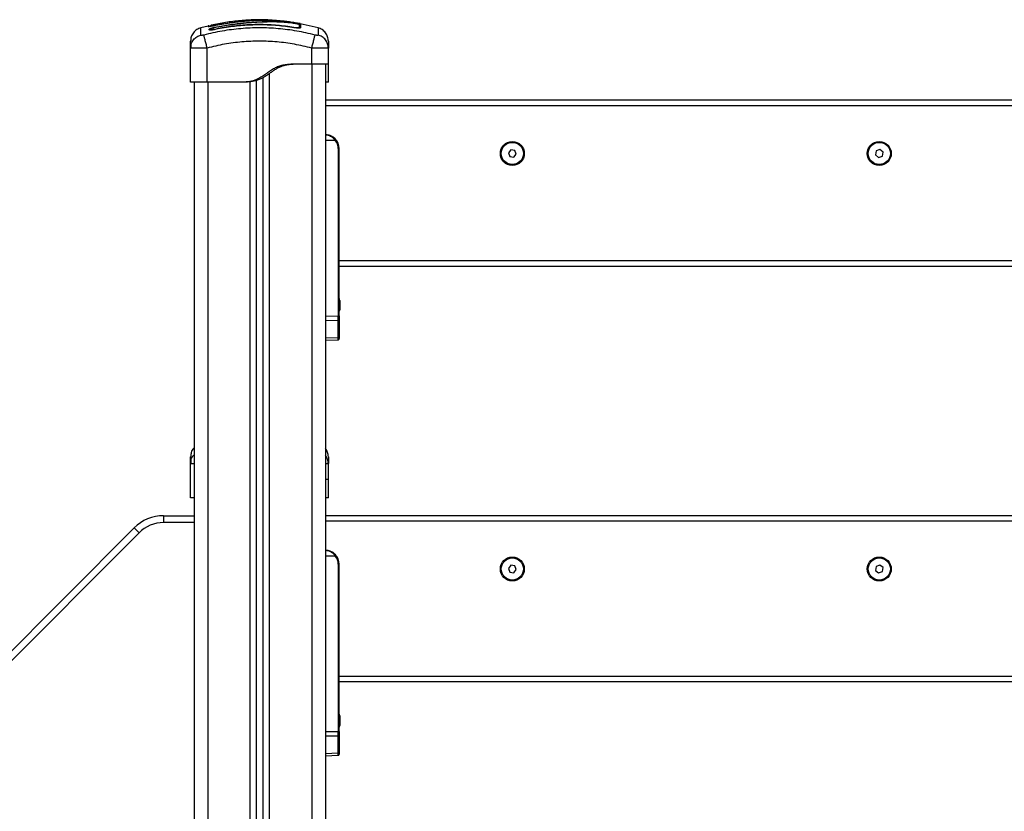
# Model space of a CAD drawing. Units: millimetres. Extents: x 550.9 to 563.4, y 438.9 to 450.2.
# Drawn here: x 559.2 to 559.9, y 447.5 to 448.1 of the extents above; entities that cross this region are included whole.
import ezdxf

# ---------------------------------------------------------------- set-up
doc = ezdxf.new("R2010")
doc.units = ezdxf.units.MM

# ---------------------------------------------------------------- blocks, each defined once
blk = doc.blocks.new('D015_B')
at = {"color": 7, "linetype": 'Continuous', "lineweight": 25}
for p, q in [((561.7769, 448.06538), (561.77147, 448.06412)), ((561.77688, 448.06504), (561.77688, 448.06547)), ((561.77762, 448.06276), (561.77762, 448.06314)), ((561.7786, 448.06297), (561.7786, 448.06336)), ((561.77919, 448.06602), (561.77919, 448.06602)), ((561.7954, 448.06799), (561.7809, 448.06558)), ((561.78095, 448.0656), (561.7809, 448.06581)), ((561.78113, 448.06281), (561.78109, 448.06301)), ((561.7812, 448.06453), (561.78459, 448.0652)), ((561.7812, 448.06437), (561.78462, 448.06505)), ((561.79543, 448.06799), (561.7954, 448.06799)), ((561.79546, 448.06799), (561.79543, 448.06799)), ((561.79543, 448.06797), (561.79543, 448.06799)), ((561.83124, 448.06896), (561.8301, 448.06905)), ((561.84009, 448.06405), (561.84013, 448.06426)), ((561.85625, 448.06412), (561.8433, 448.06712)), ((561.76411, 448.04959), (561.76436, 448.05109)), ((561.76434, 448.0495), (561.76411, 448.04959)), ((561.76411, 448.02495), (561.76411, 448.04959)), ((561.76424, 448.05112), (561.76434, 448.0495)), ((561.77611, 448.02495), (561.77611, 448.04959)), ((561.85161, 448.03795), (561.85161, 448.04959)), ((561.86361, 448.04959), (561.86336, 448.05109)), ((561.86361, 448.04959), (561.86338, 448.0495)), ((561.86339, 448.0495), (561.86349, 448.05112)), ((561.86361, 448.03795), (561.86361, 448.04959)), ((561.85161, 448.03795), (561.84011, 448.03795)), ((561.85161, 448.03795), (561.85161, 446.84195)), ((561.86161, 448.03795), (561.86161, 446.84195)), ((561.81661, 446.84195), (561.81661, 448.02824)), ((561.82111, 446.84195), (561.82111, 448.03116)), ((561.76661, 448.02495), (561.76661, 446.84195)), ((561.80311, 448.02495), (561.77611, 448.02495)), ((561.77661, 448.02495), (561.77661, 446.84195)), ((561.80511, 448.02495), (561.80311, 448.02495)), ((561.80711, 446.84195), (561.80711, 448.02525)), ((561.81161, 446.84195), (561.81161, 448.02621)), ((561.86361, 448.02495), (561.86161, 448.02495)), ((562.66146, 448.01195), (561.86161, 448.01195)), ((562.66146, 448.00795), (561.86161, 448.00795)), ((561.86161, 447.98295), (561.86853, 447.98295)), ((561.87074, 447.97695), (561.87074, 447.85614)), ((561.87074, 447.97695), (561.87146, 447.97695)), ((561.87146, 447.89595), (561.87146, 447.97695)), ((561.99541, 447.97614), (561.99361, 447.97388)), ((561.99361, 447.97388), (561.99466, 447.9712)), ((561.99466, 447.9712), (561.99752, 447.97077)), ((561.99826, 447.97571), (561.99541, 447.97614)), ((561.99752, 447.97077), (561.99932, 447.97303)), ((561.99932, 447.97303), (561.99826, 447.97571)), ((562.25925, 447.9753), (562.25875, 447.97246)), ((562.25875, 447.97246), (562.26097, 447.97061)), ((562.26196, 447.9763), (562.25925, 447.9753)), ((562.26097, 447.97061), (562.26368, 447.9716)), ((562.26417, 447.97445), (562.26196, 447.9763)), ((562.26368, 447.9716), (562.26417, 447.97445)), ((562.65146, 447.89595), (561.87146, 447.89595)), ((561.87146, 447.89366), (561.87146, 447.89595)), ((561.87146, 447.85614), (561.87146, 447.89366)), ((562.65146, 447.89195), (561.87146, 447.89195)), ((561.87184, 447.8674), (561.87184, 447.86697)), ((561.87184, 447.8669), (561.87184, 447.86402)), ((561.87184, 447.86389), (561.87184, 447.861)), ((561.86161, 447.85602), (561.87074, 447.85614)), ((561.87074, 447.85614), (561.87146, 447.85614)), ((561.87146, 447.85614), (561.87146, 447.85332)), ((561.87184, 447.86094), (561.87184, 447.86051)), ((561.87074, 447.85283), (561.86161, 447.85271)), ((561.87074, 447.84065), (561.87074, 447.85283)), ((561.87146, 447.85332), (561.87146, 447.84115)), ((561.86161, 447.84025), (561.87074, 447.84065)), ((561.86161, 447.83856), (561.87075, 447.83897)), ((561.87146, 447.84115), (561.87146, 447.83978)), ((561.76411, 447.74959), (561.76436, 447.75109)), ((561.76434, 447.7495), (561.76411, 447.74959)), ((561.76411, 447.72495), (561.76411, 447.74959)), ((561.76424, 447.75112), (561.76434, 447.7495)), ((561.86361, 447.74959), (561.86336, 447.75109)), ((561.86361, 447.74959), (561.86338, 447.7495)), ((561.86339, 447.7495), (561.86349, 447.75112)), ((561.86361, 447.73795), (561.86361, 447.74959)), ((561.86361, 447.72495), (561.86161, 447.72495)), ((561.74459, 447.71195), (561.74459, 447.70695)), ((561.74459, 447.71195), (561.76661, 447.71195)), ((561.76661, 447.70695), (561.74459, 447.70695)), ((562.66146, 447.71195), (561.86161, 447.71195)), ((562.66146, 447.70795), (561.86161, 447.70795)), ((561.01794, 446.99565), (561.72335, 447.70314)), ((561.72335, 447.70314), (561.72689, 447.69961)), ((561.72689, 447.69961), (561.02149, 446.99212)), ((561.86161, 447.68295), (561.86853, 447.68295)), ((561.87074, 447.67695), (561.87074, 447.55614)), ((561.87074, 447.67695), (561.87146, 447.67695)), ((561.87146, 447.59595), (561.87146, 447.67695)), ((561.99541, 447.67614), (561.99361, 447.67388)), ((561.99361, 447.67388), (561.99466, 447.6712)), ((561.99826, 447.67571), (561.99541, 447.67614)), ((561.99752, 447.67077), (561.99932, 447.67303)), ((561.99932, 447.67303), (561.99826, 447.67571)), ((562.25925, 447.6753), (562.25875, 447.67246)), ((562.25875, 447.67246), (562.26097, 447.67061)), ((562.26196, 447.6763), (562.25925, 447.6753)), ((562.26097, 447.67061), (562.26368, 447.6716)), ((562.26417, 447.67445), (562.26196, 447.6763)), ((562.26368, 447.6716), (562.26417, 447.67445)), ((561.99466, 447.6712), (561.99752, 447.67077)), ((562.65146, 447.59595), (561.87146, 447.59595)), ((561.87146, 447.59366), (561.87146, 447.59595)), ((561.87146, 447.55614), (561.87146, 447.59366)), ((562.65146, 447.59195), (561.87146, 447.59195)), ((561.87184, 447.5674), (561.87184, 447.56573)), ((561.87184, 447.56562), (561.87184, 447.56229)), ((561.87184, 447.56217), (561.87184, 447.56051)), ((561.86161, 447.55602), (561.87074, 447.55614)), ((561.87074, 447.55283), (561.86161, 447.55271)), ((561.87074, 447.55614), (561.87146, 447.55614)), ((561.87074, 447.54065), (561.87074, 447.55283)), ((561.87146, 447.55614), (561.87146, 447.55332)), ((561.87146, 447.55332), (561.87146, 447.54115)), ((561.86161, 447.54025), (561.87074, 447.54065)), ((561.86161, 447.53856), (561.87075, 447.53897)), ((561.87146, 447.54115), (561.87146, 447.53978))]:
    blk.add_line(p, q, dxfattribs=at)
at = {"color": 7, "linetype": 'Continuous', "lineweight": 25, "flags": 128}
blk.add_lwpolyline([(561.84043, 448.06761), (561.84042, 448.06765), (561.84041, 448.06767)], dxfattribs=at)
at = {"color": 7, "linetype": 'Continuous', "lineweight": 25}
for centre, radius in [((561.99646, 447.97345), 0.00865), ((561.99646, 447.97345), 0.008), ((562.26146, 447.97345), 0.00865), ((562.26146, 447.97345), 0.008), ((561.99646, 447.67345), 0.00865), ((561.99646, 447.67345), 0.008), ((562.26146, 447.67345), 0.00865), ((562.26146, 447.67345), 0.008)]:
    blk.add_circle(centre, radius, dxfattribs=at)
for centre, radius, start, end in [((561.77711, 448.06407), 0.001, 69.14658, 103.36381), ((561.77811, 448.06326), 0.000501, 193.6101, 346.32948), ((561.77941, 448.06509), 0.001, 103.13441, 180.00696), ((561.77813, 448.06287), 0.000486, 309.68398, 12.79105), ((561.77941, 448.0646), 0.001, 102.53205, 145.78193), ((561.84311, 448.06661), 0.0005, 169.61854, 349.12244), ((561.8431, 448.06423), 0.000486, 169.54079, 232.83844), ((561.86146, 447.97695), 0.01, 0, 90), ((561.86348, 447.98916), 0.008, 309.15595, 314.38801), ((561.86149, 447.97695), 0.00925, 0, 40.43979), ((561.85438, 447.86395), 0.01779, 11.16826, 16.24082), ((561.85438, 447.86395), 0.01779, 343.75918, 348.83174), ((561.87083, 447.85347), 0.000654, 262.30115, 346.63948), ((561.87083, 447.8413), 0.000654, 262.30115, 346.63948), ((561.74459, 447.68195), 0.03, 90, 135.0845), ((561.74459, 447.68195), 0.025, 90, 135.0845), ((561.86146, 447.67695), 0.01, 0, 90), ((561.86348, 447.68916), 0.008, 309.15595, 314.38801), ((561.86149, 447.67695), 0.00925, 0, 40.43979), ((561.85438, 447.56395), 0.01779, 11.17571, 16.24082), ((561.85438, 447.56395), 0.01779, 343.75918, 348.84148), ((561.87083, 447.55347), 0.000654, 262.30115, 346.63948), ((561.87083, 447.5413), 0.000654, 262.30115, 346.63948)]:
    blk.add_arc(centre, radius, start, end, dxfattribs=at)
for centre, major_axis, ratio, start_param, end_param in [((561.87071, 447.85614), (-0.00001, 0.005), 0.005234, 3.987678, 4.711986), ((561.87071, 447.84397), (-0.00003, 0.005), 0.001106, 3.141634, 3.987004), ((561.87071, 447.55614), (-0.00001, 0.005), 0.005234, 3.987678, 4.711986), ((561.87071, 447.54397), (-0.00003, 0.005), 0.001106, 3.141634, 3.987004)]:
    blk.add_ellipse(centre, major_axis=major_axis, ratio=ratio, start_param=start_param, end_param=end_param, dxfattribs=at)
for points, knots in [([(561.82301, 448.06963), (561.8224, 448.06968), (561.81827, 448.07004), (561.81058, 448.07), (561.79997, 448.06945), (561.78947, 448.06818), (561.78259, 448.06676), (561.77919, 448.06605)], [0, 0, 0, 0, 0.041531, 0.28165, 0.522116, 0.764049, 1, 1, 1, 1]), ([(561.79537, 448.06821), (561.79653, 448.06835), (561.79885, 448.06863), (561.80234, 448.06897), (561.80579, 448.06927), (561.80928, 448.06952), (561.81273, 448.0697), (561.81738, 448.06981), (561.82217, 448.06972), (561.82732, 448.06938), (561.83155, 448.06896), (561.83593, 448.06841), (561.83892, 448.06792), (561.84041, 448.06767)], [0, 0, 0, 0, 0.072964, 0.145891, 0.221402, 0.296941, 0.379458, 0.462026, 0.627497, 0.718947, 0.810363, 0.905166, 1, 1, 1, 1]), ([(561.84059, 448.06764), (561.83926, 448.06786), (561.83663, 448.06829), (561.83272, 448.0688), (561.82893, 448.06919), (561.82521, 448.06947), (561.82159, 448.06962), (561.818, 448.06966), (561.81445, 448.06959), (561.81087, 448.06942), (561.80658, 448.06913), (561.80142, 448.06869), (561.79744, 448.06823), (561.79546, 448.06799)], [0, 0, 0, 0, 0.084376, 0.16655, 0.25013, 0.331787, 0.415828, 0.500336, 0.585764, 0.668188, 0.750542, 0.875261, 1, 1, 1, 1]), ([(561.77147, 448.06415), (561.77048, 448.06377), (561.76843, 448.06301), (561.76603, 448.06067), (561.76441, 448.05773), (561.76421, 448.05556), (561.76411, 448.0545)], [0, 0, 0, 0, 0.243242, 0.499994, 0.75675, 1, 1, 1, 1]), ([(561.77155, 448.05895), (561.77154, 448.05997), (561.7715, 448.06203), (561.77148, 448.06379), (561.77147, 448.06403), (561.77147, 448.06415)], [0, 0, 0, 0, 0.332587, 0.666079, 1, 1, 1, 1]), ([(561.85404, 448.05895), (561.84966, 448.05998), (561.84087, 448.06204), (561.82742, 448.06373), (561.81386, 448.06435), (561.80031, 448.06373), (561.78685, 448.06204), (561.77807, 448.05998), (561.77368, 448.05895)], [0, 0, 0, 0, 0.166289, 0.333032, 0.5, 0.666968, 0.833711, 1, 1, 1, 1]), ([(561.7809, 448.06558), (561.78039, 448.06547), (561.77935, 448.06526), (561.77822, 448.06508), (561.77755, 448.065), (561.77717, 448.06498), (561.77693, 448.06499), (561.7769, 448.06502), (561.77688, 448.06504)], [0, 0, 0, 0, 0.249433, 0.498803, 0.624118, 0.749402, 0.874708, 1, 1, 1, 1]), ([(561.77797, 448.06506), (561.77795, 448.0651), (561.77789, 448.06521), (561.77774, 448.06535), (561.77753, 448.06548), (561.77731, 448.06555), (561.77709, 448.06557), (561.77695, 448.06555), (561.77688, 448.06553)], [0, 0, 0, 0, 0.107225, 0.294426, 0.481643, 0.664089, 0.837772, 1, 1, 1, 1]), ([(561.77762, 448.06314), (561.77768, 448.06324), (561.77779, 448.06344), (561.77862, 448.06382), (561.77979, 448.06421), (561.78073, 448.06443), (561.7812, 448.06453)], [0, 0, 0, 0, 0.250645, 0.500261, 0.749724, 1, 1, 1, 1]), ([(561.78113, 448.06281), (561.78068, 448.06273), (561.78, 448.0626), (561.77918, 448.06251), (561.77864, 448.06248), (561.7782, 448.0625), (561.77787, 448.06253), (561.77781, 448.0626), (561.77779, 448.06263)], [0, 0, 0, 0, 0.294705, 0.443389, 0.592307, 0.741267, 0.890067, 1, 1, 1, 1]), ([(561.7786, 448.06336), (561.77864, 448.06343), (561.77872, 448.06357), (561.77933, 448.06385), (561.78018, 448.06414), (561.78086, 448.0643), (561.7812, 448.06437)], [0, 0, 0, 0, 0.248945, 0.499571, 0.750434, 1, 1, 1, 1]), ([(561.77865, 448.06289), (561.77865, 448.06286), (561.77863, 448.06281), (561.77861, 448.06276), (561.7786, 448.06274)], [0, 0, 0, 0, 0.495261, 1, 1, 1, 1]), ([(561.78109, 448.06301), (561.78077, 448.06295), (561.78028, 448.06286), (561.7797, 448.0628), (561.77932, 448.06278), (561.77901, 448.06279), (561.77876, 448.06282), (561.77872, 448.06287), (561.7787, 448.0629)], [0, 0, 0, 0, 0.2886696, 0.4328425, 0.5766742, 0.7204477, 0.8644503, 1, 1, 1, 1]), ([(561.77919, 448.06602), (561.77919, 448.06602), (561.77919, 448.06604), (561.77919, 448.06577), (561.77919, 448.06558)], [0, 0, 0, 0, 0.322787, 1, 1, 1, 1]), ([(561.77919, 448.06558), (561.77921, 448.06557), (561.77925, 448.06555), (561.77953, 448.06556), (561.77995, 448.06562), (561.78043, 448.06571), (561.78076, 448.06578), (561.7809, 448.06581)], [0, 0, 0, 0, 0.208305, 0.416636, 0.62479, 0.835755, 1, 1, 1, 1]), ([(561.7809, 448.06581), (561.78156, 448.06594), (561.78482, 448.06662), (561.78964, 448.06747), (561.79383, 448.06801), (561.79537, 448.06821)], [0, 0, 0, 0, 0.136347, 0.6818904, 1, 1, 1, 1]), ([(561.79541, 448.06799), (561.79321, 448.0677), (561.78834, 448.06707), (561.78354, 448.0661), (561.78091, 448.06558)], [0, 0, 0, 0, 0.452511, 1, 1, 1, 1]), ([(561.84013, 448.06426), (561.8362, 448.06484), (561.82837, 448.06599), (561.81652, 448.06661), (561.80468, 448.06636), (561.79283, 448.06524), (561.78502, 448.06376), (561.78109, 448.06301)], [0, 0, 0, 0, 0.200519, 0.399627, 0.598475, 0.79822, 1, 1, 1, 1]), ([(561.84009, 448.06405), (561.83617, 448.06463), (561.82835, 448.06579), (561.81652, 448.0664), (561.80469, 448.06615), (561.79286, 448.06504), (561.78505, 448.06356), (561.78113, 448.06281)], [0, 0, 0, 0, 0.2005179, 0.3996282, 0.5984793, 0.798224, 1, 1, 1, 1]), ([(561.78459, 448.0652), (561.78634, 448.06552), (561.78985, 448.06615), (561.79513, 448.06692), (561.80044, 448.06755), (561.80572, 448.06804), (561.81093, 448.0684), (561.81594, 448.06864), (561.82089, 448.06878), (561.82557, 448.06878), (561.82989, 448.0686), (561.83387, 448.06827), (561.83707, 448.06788), (561.83934, 448.06754), (561.84067, 448.06732), (561.84162, 448.06713), (561.84245, 448.06694), (561.84309, 448.06677), (561.84352, 448.06662), (561.84358, 448.06655), (561.8436, 448.06652)], [0, 0, 0, 0, 0.083104, 0.166925, 0.250155, 0.334142, 0.417236, 0.500243, 0.581867, 0.671895, 0.750386, 0.8129, 0.875382, 0.906645, 0.922218, 0.937788, 0.953331, 0.968866, 0.984434, 1, 1, 1, 1]), ([(561.78462, 448.06505), (561.78723, 448.06551), (561.79244, 448.06643), (561.80031, 448.06741), (561.80817, 448.06809), (561.81584, 448.06851), (561.82301, 448.0687), (561.82871, 448.06858), (561.83345, 448.06822), (561.83653, 448.06788), (561.83872, 448.06756), (561.83992, 448.06738), (561.84079, 448.06723), (561.84154, 448.06707), (561.84213, 448.06692), (561.84254, 448.06679), (561.84259, 448.06673), (561.84262, 448.0667)], [0, 0, 0, 0, 0.1270598, 0.254152, 0.3815526, 0.5092764, 0.6367991, 0.7632492, 0.8257993, 0.8879443, 0.9190087, 0.9340028, 0.9472165, 0.9604492, 0.9736706, 0.9868579, 1, 1, 1, 1]), ([(561.79541, 448.06798), (561.79541, 448.06801), (561.79539, 448.06812), (561.79538, 448.06818), (561.79537, 448.06821), (561.79537, 448.06821), (561.79537, 448.06821)], [0, 0, 0, 0, 0.211867, 0.778007, 0.95295, 1, 1, 1, 1]), ([(561.7954, 448.06799), (561.7954, 448.06799), (561.7954, 448.068), (561.79541, 448.06795), (561.79541, 448.06794)], [0, 0, 0, 0, 0.705419, 1, 1, 1, 1]), ([(561.79546, 448.06799), (561.79545, 448.068), (561.79544, 448.06801), (561.79544, 448.06796), (561.79544, 448.06794)], [0, 0, 0, 0, 0.7069618, 1, 1, 1, 1]), ([(561.84344, 448.06401), (561.84342, 448.06398), (561.84336, 448.06391), (561.84303, 448.06386), (561.8426, 448.06382), (561.84205, 448.06383), (561.84124, 448.06388), (561.84055, 448.06398), (561.84009, 448.06405)], [0, 0, 0, 0, 0.111895, 0.260131, 0.408579, 0.557086, 0.705491, 1, 1, 1, 1]), ([(561.84252, 448.06424), (561.8425, 448.06421), (561.84246, 448.06416), (561.84221, 448.06412), (561.84191, 448.06409), (561.84152, 448.0641), (561.84094, 448.06413), (561.84046, 448.06421), (561.84013, 448.06426)], [0, 0, 0, 0, 0.138067, 0.281996, 0.425624, 0.569167, 0.71286, 1, 1, 1, 1]), ([(561.84041, 448.06767), (561.84061, 448.06764), (561.84099, 448.06757), (561.84147, 448.06749), (561.84175, 448.06743), (561.84181, 448.06742), (561.84181, 448.06742)], [0, 0, 0, 0, 0.3322482, 0.6645783, 0.9947828, 1, 1, 1, 1]), ([(561.84331, 448.06715), (561.84328, 448.06716), (561.84299, 448.06721), (561.84204, 448.06739), (561.84107, 448.06755), (561.84059, 448.06764)], [0, 0, 0, 0, 0.049419, 0.524697, 1, 1, 1, 1]), ([(561.84263, 448.06409), (561.84262, 448.06412), (561.8426, 448.06416), (561.84258, 448.06421), (561.84257, 448.06424)], [0, 0, 0, 0, 0.504395, 1, 1, 1, 1]), ([(561.84262, 448.0667), (561.84262, 448.06642), (561.84262, 448.06585), (561.84262, 448.06483), (561.84262, 448.06432)], [0, 0, 0, 0, 0.500003, 1, 1, 1, 1]), ([(561.8436, 448.06652), (561.8436, 448.06623), (561.8436, 448.06567), (561.8436, 448.06465), (561.8436, 448.06414)], [0, 0, 0, 0, 0.49812, 1, 1, 1, 1]), ([(561.85626, 448.06415), (561.85626, 448.06415), (561.85626, 448.06434), (561.85625, 448.06364), (561.85622, 448.06206), (561.85619, 448.05999), (561.85617, 448.05895)], [0, 0, 0, 0, 0.000024, 0.333953, 0.667429, 1, 1, 1, 1]), ([(561.86361, 448.0545), (561.86351, 448.05556), (561.86331, 448.05773), (561.8617, 448.06067), (561.85929, 448.06301), (561.85725, 448.06377), (561.85626, 448.06415)], [0, 0, 0, 0, 0.24325, 0.500006, 0.756758, 1, 1, 1, 1]), ([(561.76436, 448.05109), (561.76442, 448.05161), (561.76461, 448.05321), (561.76607, 448.05559), (561.76848, 448.05786), (561.77055, 448.05859), (561.77155, 448.05895)], [0, 0, 0, 0, 0.140026, 0.431869, 0.723714, 1, 1, 1, 1]), ([(561.77368, 448.05895), (561.77341, 448.05889), (561.77299, 448.05879), (561.7725, 448.05873), (561.77217, 448.05872), (561.7719, 448.05873), (561.77163, 448.05879), (561.77158, 448.05889), (561.77155, 448.05895)], [0, 0, 0, 0, 0.249133, 0.374535, 0.5, 0.625464, 0.750867, 1, 1, 1, 1]), ([(561.77611, 448.04959), (561.77584, 448.05062), (561.77529, 448.05274), (561.77455, 448.0556), (561.77396, 448.05786), (561.77377, 448.05859), (561.77368, 448.05895)], [0, 0, 0, 0, 0.243153, 0.499999, 0.756846, 1, 1, 1, 1]), ([(561.85161, 448.04959), (561.85188, 448.05062), (561.85243, 448.05274), (561.85317, 448.0556), (561.85376, 448.05786), (561.85395, 448.05859), (561.85404, 448.05895)], [0, 0, 0, 0, 0.243153, 0.499999, 0.756846, 1, 1, 1, 1]), ([(561.85617, 448.05895), (561.85614, 448.05889), (561.85609, 448.05879), (561.85582, 448.05873), (561.85555, 448.05872), (561.85523, 448.05873), (561.85473, 448.05879), (561.85432, 448.05889), (561.85404, 448.05895)], [0, 0, 0, 0, 0.249133, 0.374536, 0.5, 0.625465, 0.750867, 1, 1, 1, 1]), ([(561.86336, 448.05109), (561.8633, 448.05161), (561.86311, 448.05321), (561.86165, 448.05559), (561.85924, 448.05786), (561.85718, 448.05859), (561.85617, 448.05895)], [0, 0, 0, 0, 0.140028, 0.431872, 0.723715, 1, 1, 1, 1]), ([(561.76411, 448.04959), (561.76411, 448.05056), (561.76411, 448.0525), (561.76411, 448.05417), (561.76411, 448.05439), (561.76411, 448.0545)], [0, 0, 0, 0, 0.3340033, 0.6667544, 1, 1, 1, 1]), ([(561.77611, 448.04959), (561.77532, 448.04956), (561.77376, 448.0495), (561.7715, 448.04943), (561.76941, 448.04939), (561.76757, 448.04937), (561.76605, 448.04939), (561.76499, 448.04943), (561.76442, 448.04947), (561.76434, 448.0495), (561.76434, 448.0495)], [0, 0, 0, 0, 0.14436, 0.282817, 0.427603, 0.570451, 0.713328, 0.858084, 0.996571, 1, 1, 1, 1]), ([(561.85161, 448.04959), (561.84747, 448.05057), (561.83921, 448.05251), (561.82657, 448.05411), (561.81387, 448.0547), (561.80117, 448.05412), (561.78852, 448.05252), (561.78025, 448.05057), (561.77611, 448.04959)], [0, 0, 0, 0, 0.167002, 0.333377, 0.5, 0.666155, 0.832861, 1, 1, 1, 1]), ([(561.86338, 448.0495), (561.86338, 448.0495), (561.8633, 448.04947), (561.86274, 448.04943), (561.86167, 448.04939), (561.86015, 448.04937), (561.85831, 448.04939), (561.85623, 448.04943), (561.85396, 448.0495), (561.85241, 448.04956), (561.85161, 448.04959)], [0, 0, 0, 0, 0.003427, 0.141916, 0.286669, 0.429549, 0.572394, 0.717183, 0.855638, 1, 1, 1, 1]), ([(561.86361, 448.0545), (561.86361, 448.05439), (561.86361, 448.05417), (561.86361, 448.0525), (561.86361, 448.05056), (561.86361, 448.04959)], [0, 0, 0, 0, 0.332311, 0.665723, 1, 1, 1, 1]), ([(561.84011, 448.03795), (561.83894, 448.03792), (561.83663, 448.03786), (561.8332, 448.03759), (561.8299, 448.03701), (561.82677, 448.03598), (561.82386, 448.03449), (561.82112, 448.03264), (561.81845, 448.03066), (561.8157, 448.02879), (561.81231, 448.02696), (561.80809, 448.02549), (561.80477, 448.02513), (561.80311, 448.02495)], [0, 0, 0, 0, 0.087786, 0.173596, 0.25718, 0.338945, 0.419297, 0.501456, 0.586752, 0.668233, 0.750546, 0.875335, 1, 1, 1, 1]), ([(561.84211, 448.03795), (561.84098, 448.03792), (561.83872, 448.03787), (561.83538, 448.03761), (561.83238, 448.0371), (561.82974, 448.03632), (561.82746, 448.03534), (561.8253, 448.03411), (561.82323, 448.0327), (561.82119, 448.03121), (561.81915, 448.02976), (561.81704, 448.02843), (561.81408, 448.02689), (561.81011, 448.02549), (561.80678, 448.02513), (561.80511, 448.02495)], [0, 0, 0, 0, 0.085192, 0.169179, 0.251043, 0.312592, 0.374995, 0.436361, 0.499208, 0.562523, 0.625343, 0.687393, 0.74946, 0.874752, 1, 1, 1, 1]), ([(561.86361, 448.02495), (561.86361, 448.02513), (561.86361, 448.02549), (561.86361, 448.02682), (561.86361, 448.02817), (561.86361, 448.02918), (561.86361, 448.0303), (561.86361, 448.03147), (561.86361, 448.03274), (561.86361, 448.03403), (561.86361, 448.03525), (561.86361, 448.03624), (561.86361, 448.03705), (561.86361, 448.03759), (561.86361, 448.03786), (561.86361, 448.03792), (561.86361, 448.03795)], [0, 0, 0, 0, 0.124651, 0.249425, 0.299126, 0.34835, 0.397347, 0.449086, 0.498528, 0.559701, 0.620367, 0.681148, 0.74285, 0.826436, 0.912236, 1, 1, 1, 1]), ([(561.86146, 447.98695), (561.86211, 447.98691), (561.86339, 447.98681), (561.86527, 447.98604), (561.86706, 447.98481), (561.86804, 447.98357), (561.86853, 447.98295)], [0, 0, 0, 0, 0.250531, 0.499583, 0.749274, 1, 1, 1, 1]), ([(561.86907, 447.98344), (561.86853, 447.984), (561.86772, 447.98483), (561.86647, 447.98563), (561.86542, 447.98616), (561.86422, 447.9866), (561.86286, 447.9869), (561.86193, 447.98694), (561.86146, 447.98695)], [0, 0, 0, 0, 0.250297, 0.375127, 0.500377, 0.659192, 0.829534, 1, 1, 1, 1]), ([(561.87184, 447.8669), (561.87183, 447.86693), (561.87183, 447.86695), (561.87184, 447.86697), (561.87184, 447.86697)], [0, 0, 0, 0, 0.972896, 1, 1, 1, 1]), ([(561.87184, 447.86389), (561.87183, 447.86393), (561.87183, 447.86398), (561.87184, 447.86402), (561.87184, 447.86402)], [0, 0, 0, 0, 0.973119, 1, 1, 1, 1]), ([(561.87184, 447.86094), (561.87183, 447.86096), (561.87183, 447.86098), (561.87184, 447.861), (561.87184, 447.861)], [0, 0, 0, 0, 0.971672, 1, 1, 1, 1]), ([(561.87075, 447.83897), (561.87084, 447.83898), (561.87102, 447.83901), (561.87127, 447.8392), (561.87143, 447.83947), (561.87145, 447.83968), (561.87146, 447.83978)], [0, 0, 0, 0, 0.248232, 0.506897, 0.762024, 1, 1, 1, 1]), ([(561.76661, 447.76099), (561.76646, 447.76085), (561.76548, 447.75997), (561.76445, 447.75769), (561.76422, 447.75555), (561.76411, 447.7545)], [0, 0, 0, 0, 0.086855, 0.55576, 1, 1, 1, 1]), ([(561.86361, 447.7545), (561.86353, 447.75557), (561.86335, 447.75772), (561.8622, 447.75955), (561.86161, 447.76047)], [0, 0, 0, 0, 0.494555, 1, 1, 1, 1]), ([(561.76411, 447.74959), (561.76411, 447.75056), (561.76411, 447.7525), (561.76411, 447.75417), (561.76411, 447.75439), (561.76411, 447.7545)], [0, 0, 0, 0, 0.334003, 0.666754, 1, 1, 1, 1]), ([(561.76661, 447.74939), (561.76645, 447.74939), (561.76576, 447.74939), (561.76501, 447.74943), (561.76442, 447.74947), (561.76434, 447.7495), (561.76434, 447.7495)], [0, 0, 0, 0, 0.138051, 0.573296, 0.98969, 1, 1, 1, 1]), ([(561.76436, 447.75109), (561.76443, 447.7516), (561.76463, 447.75319), (561.76549, 447.75491), (561.76647, 447.75575), (561.76661, 447.75588)], [0, 0, 0, 0, 0.290424, 0.89573, 1, 1, 1, 1]), ([(561.86336, 447.75109), (561.86331, 447.75161), (561.86314, 447.75317), (561.86222, 447.75448), (561.86161, 447.75536)], [0, 0, 0, 0, 0.335132, 1, 1, 1, 1]), ([(561.86338, 447.7495), (561.86338, 447.7495), (561.8633, 447.74947), (561.86276, 447.74943), (561.862, 447.74941), (561.86161, 447.74939)], [0, 0, 0, 0, 0.012061, 0.4994315, 1, 1, 1, 1]), ([(561.86361, 447.7545), (561.86361, 447.75439), (561.86361, 447.75417), (561.86361, 447.7525), (561.86361, 447.75056), (561.86361, 447.74959)], [0, 0, 0, 0, 0.332311, 0.665723, 1, 1, 1, 1]), ([(561.86361, 447.73795), (561.86357, 447.73795), (561.86347, 447.73795), (561.86279, 447.73795), (561.862, 447.73795), (561.86161, 447.73795)], [0, 0, 0, 0, 0.335589, 0.671179, 1, 1, 1, 1]), ([(561.86361, 447.72495), (561.86361, 447.72513), (561.86361, 447.72549), (561.86361, 447.72682), (561.86361, 447.72817), (561.86361, 447.72918), (561.86361, 447.7303), (561.86361, 447.73147), (561.86361, 447.73274), (561.86361, 447.73403), (561.86361, 447.73525), (561.86361, 447.73624), (561.86361, 447.73705), (561.86361, 447.73759), (561.86361, 447.73786), (561.86361, 447.73792), (561.86361, 447.73795)], [0, 0, 0, 0, 0.124651, 0.249425, 0.299126, 0.34835, 0.397347, 0.449086, 0.498528, 0.559701, 0.620367, 0.681148, 0.74285, 0.826436, 0.912236, 1, 1, 1, 1]), ([(561.76661, 447.72495), (561.76645, 447.72495), (561.76577, 447.72495), (561.76498, 447.72495), (561.76424, 447.72495), (561.76416, 447.72495), (561.76411, 447.72495)], [0, 0, 0, 0, 0.096401, 0.3976, 0.6988, 1, 1, 1, 1]), ([(561.86146, 447.68695), (561.86211, 447.68691), (561.86339, 447.68681), (561.86527, 447.68604), (561.86706, 447.68481), (561.86804, 447.68357), (561.86853, 447.68295)], [0, 0, 0, 0, 0.250531, 0.499583, 0.749274, 1, 1, 1, 1]), ([(561.86907, 447.68344), (561.86853, 447.684), (561.86772, 447.68483), (561.86647, 447.68563), (561.86542, 447.68616), (561.86422, 447.6866), (561.86286, 447.6869), (561.86193, 447.68694), (561.86146, 447.68695)], [0, 0, 0, 0, 0.250297, 0.375127, 0.500377, 0.659192, 0.829534, 1, 1, 1, 1]), ([(561.87184, 447.5674), (561.87184, 447.5674), (561.87183, 447.5674), (561.87184, 447.5674), (561.87184, 447.5674)], [0, 0, 0, 0, 0.946239, 1, 1, 1, 1]), ([(561.87184, 447.56562), (561.87183, 447.56566), (561.87183, 447.5657), (561.87184, 447.56573), (561.87184, 447.56573)], [0, 0, 0, 0, 0.971672, 1, 1, 1, 1]), ([(561.87184, 447.56217), (561.87183, 447.56221), (561.87183, 447.56225), (561.87184, 447.56229), (561.87184, 447.56229)], [0, 0, 0, 0, 0.972896, 1, 1, 1, 1]), ([(561.87075, 447.53897), (561.87084, 447.53898), (561.87102, 447.53901), (561.87127, 447.5392), (561.87143, 447.53947), (561.87145, 447.53968), (561.87146, 447.53978)], [0, 0, 0, 0, 0.2482319, 0.5068968, 0.7620243, 1, 1, 1, 1])]:
    blk.add_open_spline(points, degree=3, knots=knots, dxfattribs=at)
for points in [[(561.86361, 448.03795), (561.86357, 448.03795), (561.86348, 448.03795), (561.86276, 448.03795), (561.86166, 448.03795), (561.86015, 448.03795), (561.85832, 448.03795), (561.85623, 448.03795), (561.85397, 448.03795), (561.8524, 448.03795), (561.85161, 448.03795)], [(561.76763, 448.02495), (561.7671, 448.02495), (561.76605, 448.02495), (561.76496, 448.02495), (561.76425, 448.02495), (561.76416, 448.02495), (561.76411, 448.02495)], [(561.77611, 448.02495), (561.77533, 448.02495), (561.77376, 448.02495), (561.77149, 448.02495), (561.76939, 448.02495), (561.76821, 448.02495), (561.76763, 448.02495)]]:
    blk.add_open_spline(points, degree=3, dxfattribs=at)

msp = doc.modelspace()

# ---------------------------------------------------------------- block references
msp.add_blockref('D015_B', (-2.48952, 0))

doc.saveas('drawing.dxf')
